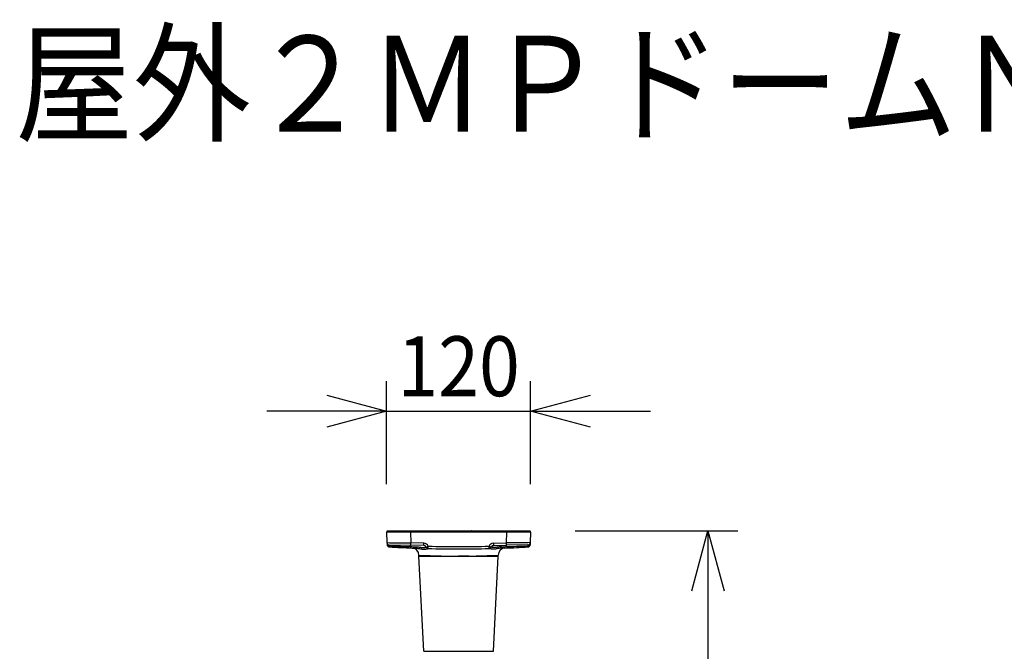
# Model space of a CAD drawing. Units: millimetres. Extents: x 2020 to 2157, y 1461 to 1575.
# Drawn here: x 2047 to 2088, y 1548 to 1575 of the extents above; entities that cross this region are included whole.
import ezdxf

# ---------------------------------------------------------------- set-up
doc = ezdxf.new("R2010")
doc.units = ezdxf.units.MM
for name, color, linetype in [('GAIKEI', 7, 'Continuous'), ('MOJI1', 2, 'Continuous'), ('SUNPO', 3, 'Continuous')]:
    doc.layers.add(name, color=color, linetype=linetype)
doc.styles.get("Standard").update_dxf_attribs({"font": 'monotxt.shx', "bigfont": 'bigfont.shx'})
doc.dimstyles.get("Standard").update_dxf_attribs({"dimscale": 0, "dimtxt": 2.5, "dimasz": 2.5, "dimexe": 1.25, "dimexo": 2, "dimtad": 1, "dimdec": 8, "dimtxsty": 'Standard', "dimblk": 'OPEN30', "dimcen": 2.5, "dimadec": 8, "dimazin": 2, "dimtfac": 1, "dimtdec": 8, "dimtmove": 0, "dimatfit": 3, "dimldrblk": 'OPEN30', "dimfxl": 1, "dimfrac": 2, "dimarcsym": 0})

# ---------------------------------------------------------------- blocks, each defined once
blk = doc.blocks.new('_Open30')
at = {"color": 0, "linetype": 'ByBlock', "lineweight": -2}
for p, q in [((-1, 0.268), (0, 0)), ((0, 0), (-1, -0.268)), ((0, 0), (-1, 0))]:
    blk.add_line(p, q, dxfattribs=at)
blk = doc.blocks.new('*D3')
at = {"layer": 'Defpoints', "color": 0}
for p in [(2068.362, 1553.507), (2065.504, 1530.888), (2075.911, 1530.888)]:
    blk.add_point(p, dxfattribs=at)
at = {"layer": 'SUNPO', "color": 0, "lineweight": -2}
for p, q in [((2070.362, 1553.507), (2077.161, 1553.507)), ((2075.911, 1551.007), (2075.911, 1533.388)), ((2067.504, 1530.888), (2077.161, 1530.888))]:
    blk.add_line(p, q, dxfattribs=at)
at = {"layer": 'SUNPO', "color": 0, "lineweight": -2, "xscale": 2.5, "yscale": 2.5, "zscale": 2.5}
for p, rotation in [((2075.911, 1553.507), 90), ((2075.911, 1530.888), 270)]:
    blk.add_blockref('_Open30', p, dxfattribs=dict(at, rotation=rotation))
at = {"layer": 'SUNPO', "color": 0, "insert": (2074.161, 1542.198), "char_height": 2.5, "attachment_point": 5, "rotation": 90}
blk.add_mtext('451.5', dxfattribs=at)
blk = doc.blocks.new('*D5')
at = {"layer": 'Defpoints', "color": 0}
for p in [(2068.51, 1558.507), (2062.497, 1553.455), (2068.51, 1553.455)]:
    blk.add_point(p, dxfattribs=at)
at = {"layer": 'SUNPO', "color": 0, "lineweight": -2}
for p, q in [((2062.497, 1555.455), (2062.497, 1559.757)), ((2068.51, 1555.455), (2068.51, 1559.757)), ((2059.997, 1558.507), (2057.497, 1558.507)), ((2062.497, 1558.507), (2068.51, 1558.507)), ((2071.01, 1558.507), (2073.51, 1558.507))]:
    blk.add_line(p, q, dxfattribs=at)
at = {"layer": 'SUNPO', "color": 0, "lineweight": -2, "xscale": 2.5, "yscale": 2.5, "zscale": 2.5}
blk.add_blockref('_Open30', (2062.497, 1558.507), dxfattribs=at)
at = {"layer": 'SUNPO', "color": 0, "lineweight": -2, "xscale": 2.5, "yscale": 2.5, "zscale": 2.5, "rotation": 180}
blk.add_blockref('_Open30', (2068.51, 1558.507), dxfattribs=at)
at = {"layer": 'SUNPO', "color": 0, "insert": (2065.504, 1560.382), "char_height": 2.5, "attachment_point": 5}
blk.add_mtext('{\\W0.9;120}', dxfattribs=at)

msp = doc.modelspace()

# ---------------------------------------------------------------- linework, layer by layer
at = {"layer": 'GAIKEI', "color": 7}
for points in [[(2062.52085896, 1553.49972695, 0.2689393281), (2062.497163, 1553.45535925)], [(2068.51018286, 1553.45535925, 0.2689393374), (2068.4864869, 1553.49972696)], [(2062.51532164, 1552.93536376, 0.3873281011), (2062.6097501, 1552.83875317)], [(2068.39759576, 1552.83875312, 0.3873280409), (2068.49202422, 1552.9353637)], [(2062.6097498, 1552.8387532, 0.0047599083), (2063.56324051, 1552.79272998)], [(2063.84909588, 1552.49225227, 0.4029011758), (2063.55992618, 1552.79285843)], [(2063.56928595, 1552.79229052, 0.0007733226), (2063.73476449, 1552.78638081)], [(2063.73476399, 1552.78638079, -0.0273787809), (2063.81411112, 1552.77896357, -0.0075958442), (2063.84670277, 1552.77373009, -0.0069454413), (2063.90879783, 1552.76180953, 0.0064576512), (2063.96648799, 1552.75065796, 0.0101068391), (2064.00258019, 1552.74495181, 0.0417392331), (2064.08460226, 1552.73999202, 0.0680871361), (2064.17700446, 1552.75522473, 0.0103654767), (2064.20591047, 1552.76485592, -0.0190830162), (2064.22102735, 1552.76956451, -0.0415166028), (2064.23023305, 1552.77120482, -0.0207109039), (2064.23290589, 1552.77127371)], [(2063.84909588, 1552.45684085, 0.0124902518), (2063.84922098, 1552.45183324)], [(2064.23331619, 1552.77126329, 0.0126704593), (2066.77402966, 1552.77126329)], [(2067.27258186, 1552.78638071, 0.0273787176), (2067.1932348, 1552.77896357, 0.0075958608), (2067.16064314, 1552.77373012, 0.006945528), (2067.09854795, 1552.76180958, -0.0064575706), (2067.04085757, 1552.75065799, -0.0101068529), (2067.00476521, 1552.74495182, -0.0417395094), (2066.92274291, 1552.73999207, -0.0680870611), (2066.8303411, 1552.75522483, -0.0103651936), (2066.80143527, 1552.76485596, 0.0190831757), (2066.78631848, 1552.76956452, 0.0415166604), (2066.77711282, 1552.77120482, 0.0207109042), (2066.77443998, 1552.7712737)], [(2067.15812486, 1552.45183286, 0.0124902474), (2067.15824997, 1552.45684048)], [(2067.44741967, 1552.79285843, 0.4029012113), (2067.15824997, 1552.49225224)], [(2067.43317579, 1552.79230787, 0.0048144467), (2068.39759606, 1552.8387532)]]:
    msp.add_lwpolyline(points, format="xyb", dxfattribs=at)
for points in [[(2062.49716299, 1553.45535927), (2062.51239463, 1553.01918263)], [(2068.48648687, 1553.49972696), (2062.52085899, 1553.49972696)], [(2068.51018287, 1553.45535927), (2068.49495123, 1553.01918263)], [(2062.51239668, 1553.01912392), (2062.51532167, 1552.93536371)], [(2068.49495123, 1553.01918263), (2068.49202418, 1552.93536371)], [(2068.49792666, 1553.10438838), (2068.49794637, 1553.10501161)], [(2063.84909588, 1552.45684083), (2063.84909588, 1552.49225239)], [(2064.04777399, 1548.48077291), (2063.84922098, 1552.45183322)], [(2066.95957187, 1548.48077291), (2067.15812488, 1552.45183287)], [(2067.15824997, 1552.45684048), (2067.15824997, 1552.49225223)], [(2067.43317579, 1552.79230787), (2067.27258186, 1552.78638071)]]:
    msp.add_lwpolyline(points, dxfattribs=at)
at = {"layer": 'GAIKEI', "color": 1}
for points in [[(2063.49932612, 1553.45535925, -0.0008476668), (2062.58966149, 1553.4547877, -0.0053479831), (2062.49716301, 1553.45535925)], [(2062.64660684, 1553.5072521, 0.0358819474), (2062.64622439, 1553.49972783)], [(2065.25379141, 1553.50724118, 0.0040488238), (2065.25297944, 1553.50724776)], [(2065.75436642, 1553.50724776, 0.0040488238), (2065.75355445, 1553.50724118)], [(2068.51018284, 1553.45535925, -0.0053514914), (2068.4178784, 1553.45478807, -0.000848178), (2067.50801974, 1553.45535925)], [(2068.36112147, 1553.49972783, 0.0358819474), (2068.36073902, 1553.5072521)], [(2062.51239464, 1553.01918265, 0.0209713771), (2062.53654549, 1553.01812605, 0.0027748311), (2062.84508243, 1553.01251749, 0.0007395886), (2063.51510785, 1553.00342951)], [(2062.51239464, 1553.01918263, 0.398959546), (2062.61086087, 1552.92242014)], [(2062.61397312, 1552.88048177, -0.0027639879), (2062.61243068, 1552.86091386, -0.0029653258), (2062.61154949, 1552.85122041, -0.003629495), (2062.61100499, 1552.84601323, -0.0069650057), (2062.61051212, 1552.84206348, -0.0131309581), (2062.61018677, 1552.84005831, -0.0209578032), (2062.60999506, 1552.83922109, -0.0800389119), (2062.6098258, 1552.8388025, -0.246145483), (2062.60975011, 1552.83875313)], [(2062.61086086, 1552.92242016, 0.1426876421), (2062.61083584, 1552.92223419, 0.0148177505), (2062.61088352, 1552.9207502, 0.0048220952), (2062.61119389, 1552.91583988, 0.0018879447), (2062.61201878, 1552.90476005, 0.0009177278), (2062.61324124, 1552.88941194, 0.0003741968), (2062.61397312, 1552.88048175)], [(2062.61397335, 1552.88048176, 0.0011497536), (2063.07578755, 1552.86418264)], [(2063.07578764, 1552.86418268, 0.0010587389), (2063.49890063, 1552.85111549)], [(2064.1427537, 1552.83426088, 0.301894976), (2064.05140076, 1552.89727542)], [(2064.23585673, 1552.86800883, 0.3018949903), (2064.05315084, 1552.99403791)], [(2064.23585692, 1552.86800886, 0.0126704593), (2066.77148894, 1552.86800886)], [(2066.95419502, 1552.99403791, 0.301894976), (2066.77148913, 1552.86800884)], [(2066.9559451, 1552.89727542, 0.301894976), (2066.86459215, 1552.83426088)], [(2068.49495122, 1553.01918265, -0.0209707069), (2068.47079883, 1553.01812601, -0.0027746776), (2068.16225445, 1553.01251733, -0.0007395562), (2067.492238, 1553.00342951)], [(2067.50844371, 1552.85111506, 0.0010573994), (2067.93155783, 1552.86418202)], [(2067.9315583, 1552.86418264, 0.0011497536), (2068.3933725, 1552.88048176)], [(2068.39337273, 1552.88048177, 0.0027639879), (2068.39491518, 1552.86091386, 0.0029653258), (2068.39579637, 1552.85122041, 0.003629495), (2068.39634087, 1552.84601323, 0.0069650057), (2068.39683373, 1552.84206348, 0.0131309581), (2068.39715909, 1552.84005831, 0.0209578032), (2068.3973508, 1552.83922109, 0.080038912), (2068.39752006, 1552.8388025, 0.2461454832), (2068.39759575, 1552.83875313)], [(2068.39648499, 1552.92242016, -0.1426872063), (2068.39651002, 1552.92223419, -0.0148177211), (2068.39646233, 1552.9207502, -0.0048221001), (2068.39615196, 1552.91583988, -0.0018879481), (2068.39532708, 1552.90476006, -0.0009177234), (2068.39410462, 1552.88941195, -0.000374194), (2068.39337274, 1552.88048175)], [(2068.39648498, 1552.92242014, 0.398959551), (2068.49495121, 1553.01918263)], [(2063.49890128, 1552.85111509, -0.0015366199), (2063.49748416, 1552.82188194, -0.0023859229), (2063.49660158, 1552.80618741, -0.0028554737), (2063.49621623, 1552.80044101, -0.007908723), (2063.49589489, 1552.79669729, -0.0155950235), (2063.49576588, 1552.79572054, -0.0851735775), (2063.49568519, 1552.79541285, -0.0758163843), (2063.49566154, 1552.79539301)], [(2063.4989015, 1552.85111517, 0.0006738368), (2063.70795367, 1552.84505159)], [(2063.70795372, 1552.84505157, -0.0156595164), (2063.77809096, 1552.84086213, -0.0106181411), (2063.84291981, 1552.83358426, -0.0029172357), (2063.88274505, 1552.82807458, 0.0032484653), (2063.93716676, 1552.82042278, 0.0067322724), (2063.97007013, 1552.81648625, 0.010381429), (2064.00037769, 1552.8139076, 0.0210839019), (2064.0409623, 1552.81298901, 0.0267051398), (2064.07571507, 1552.81560404, 0.0642378511), (2064.13068468, 1552.82979529, -0.014984429), (2064.14092523, 1552.83394727, -0.0267960262), (2064.14239599, 1552.83426883)], [(2063.84909599, 1552.49225246, 0.0085076294), (2065.07797033, 1552.45684393)], [(2064.14239757, 1552.83426941, 0.2998059174), (2064.23290554, 1552.77127219)], [(2064.1427537, 1552.83426093, 0.2997449955), (2064.23331601, 1552.77126331)], [(2065.07797175, 1552.45683468, 0.0007914415), (2065.50367213, 1552.4563625)], [(2065.50367328, 1552.45636308, 0.000793693), (2065.92896075, 1552.45683377)], [(2065.92896162, 1552.45683918, 0.0085106709), (2067.15825022, 1552.49225253)], [(2066.77402984, 1552.77126331, 0.2997449955), (2066.86459216, 1552.83426093)], [(2066.7744401, 1552.77127235, 0.2998055227), (2066.86494797, 1552.8342695)], [(2067.29939217, 1552.84505153, 0.0156594802), (2067.22925499, 1552.84086213, 0.0106181541), (2067.16442608, 1552.83358428, 0.002917266), (2067.12460074, 1552.8280746, -0.0032484326), (2067.07017881, 1552.82042278, -0.0067322961), (2067.03727528, 1552.81648624, -0.0103815163), (2067.00696762, 1552.81390759, -0.0210840674), (2066.96638296, 1552.81298903, -0.0267052388), (2066.93163028, 1552.81560411, -0.0642374906), (2066.87666112, 1552.82979532, 0.0149848395), (2066.86642062, 1552.83394727, 0.0267962149), (2066.86494986, 1552.83426883)], [(2067.29939219, 1552.84505159, 0.0006738368), (2067.50844436, 1552.85111517)], [(2067.50844455, 1552.85111508, 0.0015365773), (2067.50986166, 1552.82188192, 0.0023858562), (2067.51074424, 1552.80618739, 0.0028553933), (2067.51112958, 1552.80044098, 0.0079084973), (2067.51145092, 1552.79669726, 0.0155945679), (2067.51157992, 1552.79572051, 0.0851710693), (2067.51166062, 1552.79541282, 0.0758143726), (2067.51168426, 1552.79539298)]]:
    msp.add_lwpolyline(points, format="xyb", dxfattribs=at)
for points in [[(2062.64576712, 1553.49972696), (2062.64576712, 1553.50724776)], [(2062.64576712, 1553.50724776), (2068.36157873, 1553.50724776)], [(2062.6757827, 1553.50724776), (2062.6757827, 1553.49972696)], [(2063.49932612, 1553.49972696), (2063.49932612, 1553.45535922)], [(2067.50801974, 1553.45535927), (2063.49932612, 1553.45535927)], [(2063.49932612, 1553.45535927), (2063.51510787, 1553.0034295)], [(2063.52801077, 1553.50724776), (2063.52801077, 1553.49972696)], [(2067.47933509, 1553.50724776), (2067.47933509, 1553.49972696)], [(2067.50801974, 1553.45535927), (2067.49223798, 1553.0034295)], [(2067.50801974, 1553.49972696), (2067.50801974, 1553.45535927)], [(2068.33156315, 1553.50724776), (2068.33156315, 1553.49972696)], [(2068.36157873, 1553.50724776), (2068.36157873, 1553.49972696)], [(2062.61086086, 1552.92242016), (2063.51335773, 1552.90666703)], [(2063.49890129, 1552.85111541), (2063.49987509, 1552.90690238)], [(2064.05140077, 1552.89727545), (2063.51335778, 1552.90666703)], [(2064.05315086, 1552.99403792), (2063.51510787, 1553.0034295)], [(2066.77402986, 1552.77126331), (2066.77148913, 1552.86800889)], [(2066.954195, 1552.99403792), (2067.49223798, 1553.0034295)], [(2066.95594509, 1552.89727545), (2067.49398807, 1552.90666703)], [(2068.39648499, 1552.92242016), (2067.49398807, 1552.90666703)], [(2067.50844456, 1552.85111505), (2067.50747077, 1552.90690238)], [(2063.84909588, 1552.45684083), (2065.07800455, 1552.45684388)], [(2063.84922098, 1552.45183322), (2065.07803599, 1552.45183628)], [(2064.23290561, 1552.77127369), (2064.23298343, 1552.77127173)], [(2065.07800205, 1552.45183668), (2065.50367293, 1552.45201272)], [(2065.92893001, 1552.45183688), (2065.50367293, 1552.45201432)], [(2065.92892991, 1552.45183187), (2067.15812488, 1552.45183287)], [(2065.92896165, 1552.45683947), (2067.15824997, 1552.45684048)], [(2066.77444024, 1552.77127369), (2066.77434478, 1552.77127128)], [(2064.04777399, 1548.48077291), (2066.95957187, 1548.48077291)]]:
    msp.add_lwpolyline(points, dxfattribs=at)
for centre, major_axis, ratio, start_param, end_param in [((2063.79269672, 1553.45710906), (0, -0.0501387), 0.974996, 3.1273835389, 3.1415926536), ((2063.95680464, 1553.45710906), (0, -0.0501387), 0.88148, 3.1272619439, 3.1415926536), ((2064.97289875, 1553.45710906), (0, -0.0501387), 0.714143, 3.1261539547, 3.1415926536), ((2066.03444711, 1553.45710906), (0, 0.0501387), 0.714143, 0, 0.0154387022), ((2066.75688964, 1553.45710906), (0, 0.0501387), 0.714143, 0, 0.0147531265), ((2067.05054122, 1553.45710906), (0, 0.0501387), 0.88148, 0, 0.0148061978), ((2067.21464914, 1553.45710906), (0, -0.0501387), 0.974996, 3.1415926536, 3.1558017784), ((2062.61553805, 1552.93886334), (-0.10021631, -0.00349964), 0.581677, 6.2831852061, 7.8180596491), ((2063.51510787, 1553.00692913), (0.00175008, 0.10026213), 0.000609, 3.1415920569, 4.677487718), ((2064.05315081, 1552.99753755), (0.00175008, 0.10026213), 0.000609, 3.1415926536, 4.6774877139), ((2064.23585678, 1552.87150852), (0.09310303, 0.03724759), 0.032405, 3.1415926539, 4.6994253573), ((2064.23585678, 1552.87150852), (0.00254071, 0.1002452), 0.000885, 3.1415926536, 4.6774936059), ((2066.77148908, 1552.87150852), (-0.09310303, 0.03724759), 0.032405, 1.5837599518, 3.1415926536), ((2066.95419505, 1552.99753755), (-0.00175008, 0.10026213), 0.000609, 1.6056975932, 3.1415926536), ((2067.49223798, 1553.00692913), (-0.00175008, 0.10026213), 0.000609, 1.6056975932, 3.1415926536), ((2068.39180781, 1552.93886334), (0.10021631, -0.00349963), 0.581677, 4.7483109093, 6.2831853067), ((2063.73830184, 1552.88659575), (-0.00353784, -0.10021497), 0.317936, 5.1510327689, 6.2831856877), ((2067.26904401, 1552.8865958), (0.00353782, -0.10021497), 0.317936, 6.2831853026, 7.4153376671)]:
    msp.add_ellipse(centre, major_axis=major_axis, ratio=ratio, start_param=start_param, end_param=end_param, dxfattribs=at)

# ---------------------------------------------------------------- texts
at = {"layer": 'MOJI1', "width": 0.9}
msp.add_text('屋外２ＭＰドームＮＷカメラ（バリ・天吊金具付）', height=4, dxfattribs=at).set_placement((2047.0036604, 1570.1779065))

# ---------------------------------------------------------------- dimensions: what is measured, and where the dimension line sits
at = {"layer": 'SUNPO'}
dim = msp.add_linear_dim(base=(2068.51018287, 1558.50712577), p1=(2062.49716301, 1553.45535925), p2=(2068.51018287, 1553.45535927), text='{\\W0.9;120}', dimstyle='Standard', override={"dimscale": 1}, dxfattribs=at)
dim.commit()
dim.dimension.update_dxf_attribs({"geometry": '*D5', "text_midpoint": (2065.50367294, 1558.50712577), "dimtype": 128})
dim = msp.add_linear_dim(base=(2075.91146716, 1530.88828226), p1=(2068.36157873, 1553.50724776), p2=(2065.50367294, 1530.88828226), angle=90, text='451.5', dimstyle='Standard', override={"dimscale": 1, "dimgap": 0.5}, dxfattribs=at)
dim.commit()
dim.dimension.update_dxf_attribs({"geometry": '*D3', "text_midpoint": (2075.91146716, 1542.19776501), "dimtype": 128})

doc.saveas('drawing.dxf')
